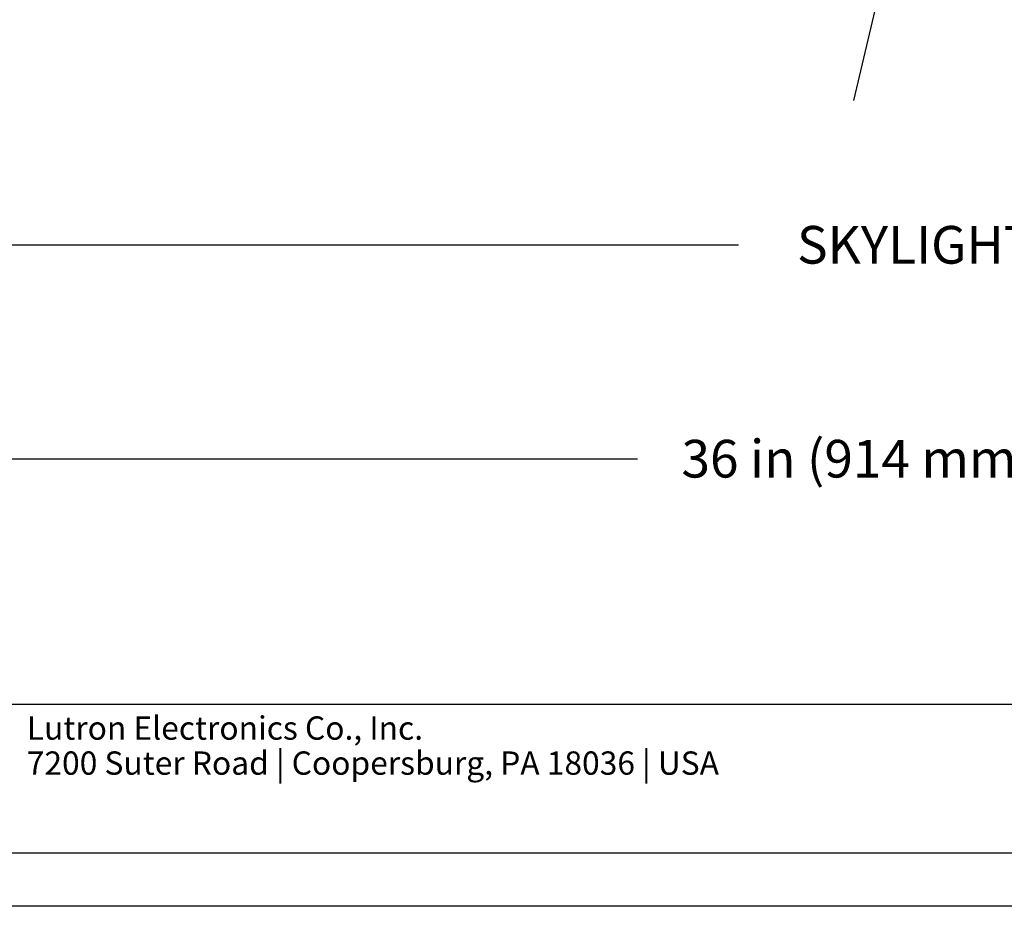
# Model space of a CAD drawing. Units: inches. Extents: x 4.6 to 46.7, y 5 to 37.3.
# Drawn here: x 14 to 24.5, y 5 to 14.4 of the extents above; entities that cross this region are included whole.
import ezdxf
from ezdxf.enums import TextEntityAlignment as Align

# ---------------------------------------------------------------- set-up
doc = ezdxf.new("R2010")
doc.units = ezdxf.units.IN
doc.header["$MEASUREMENT"] = 0
for name, color, linetype in [('A-DTL-3', 3, 'Continuous'), ('DIMENSION', 7, 'Continuous'), ('DIMENSIONS', 1, 'Continuous'), ('TITLE_BLOCK', 7, 'Continuous')]:
    doc.layers.add(name, color=color, linetype=linetype)
doc.styles.add('ARIAL', font='ARIAL.TTF')
doc.styles.add('ARIALB', font='ARIALBD.TTF')

msp = doc.modelspace()

# ---------------------------------------------------------------- linework, layer by layer
at = {"layer": 'A-DTL-3'}
msp.add_line((24.43, 20.233), (22.852, 13.528), dxfattribs=at)
at = {"layer": 'DIMENSION'}
for p, q in [((13.481, 11.997), (21.633, 11.997)), ((11.231, 9.726), (20.56, 9.726))]:
    msp.add_line(p, q, dxfattribs=at)
at = {"layer": 'TITLE_BLOCK'}
for p, q in [((5.594, 7.12), (45.647, 7.12)), ((5.594, 5.543), (45.647, 5.543)), ((46.7, 4.974), (4.559, 4.974))]:
    msp.add_line(p, q, dxfattribs=at)

# ---------------------------------------------------------------- texts
at = {"layer": 'DIMENSIONS', "char_height": 0.4, "attachment_point": 5, "style": 'ARIAL'}
for s, insert in [('\\A1;SKYLIGHT WELL LENGTH', (25.39, 11.997)), ('\\A1;36 in (914 mm) MINIMUM LENGTH', (25.295, 9.726))]:
    msp.add_mtext(s, dxfattribs=dict(at, insert=insert))
at = {"layer": 'TITLE_BLOCK', "linetype": 'Continuous'}
for s, style, p in [('Lutron Electronics Co., Inc. ', 'ARIALB', (14.072, 6.99)), ('7200 Suter Road | Coopersburg, PA 18036 | USA', 'ARIAL', (14.072, 6.618))]:
    msp.add_text(s, height=0.24752, dxfattribs=dict(at, style=style)).set_placement(p, align=Align.TOP_LEFT)

doc.saveas('drawing.dxf')
